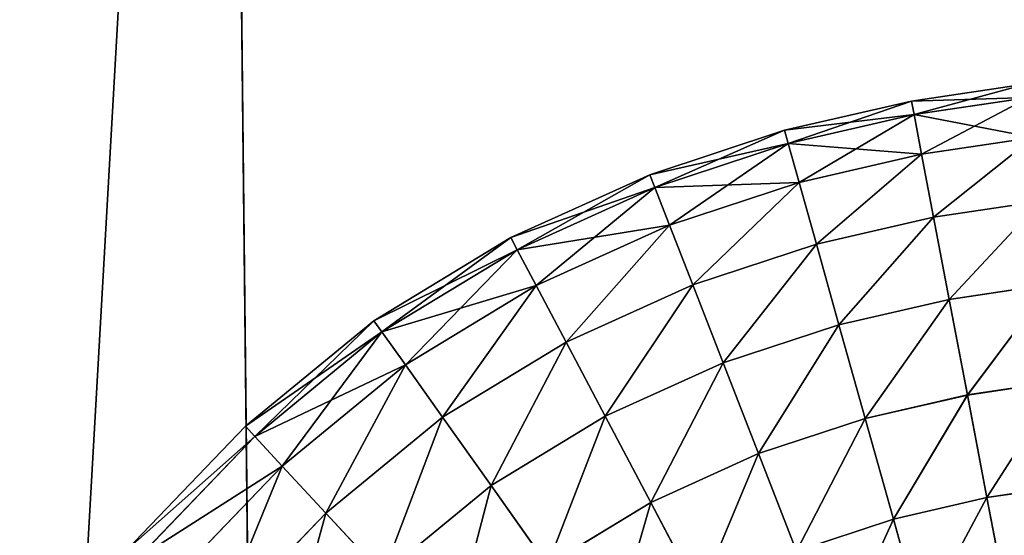
# Model space of a CAD drawing. Units: millimetres. Extents: x -476 to 300, y -255 to 403.
# Drawn here: x -412 to -388, y 85 to 97 of the extents above; entities that cross this region are included whole.
import ezdxf

# ---------------------------------------------------------------- set-up
doc = ezdxf.new("R2010")
doc.units = ezdxf.units.MM
doc.layers.get('0').update_dxf_attribs({"true_color": 0xffffff})

# ---------------------------------------------------------------- blocks, each defined once
blk = doc.blocks.new('Group_3')
mesh = blk.add_polyface()
corners = [(24.026, 273.979, -9.092), (24.004, 40.311, -9.092), (23.989, 264.897, -9.092), (24.043, 31.229, -9.092), (24.137, 279.627, -9.092), (24.154, 25.581, -9.092), (24.337, 283.093, -9.092), (24.355, 22.116, -9.092), (24.632, 285.658, -9.092), (24.65, 19.551, -9.092), (24.978, 287.393, -9.092), (24.996, 17.817, -9.092), (25.324, 288.481, -9.092), (25.343, 16.726, -9.092), (25.685, 289.251, -9.092), (25.703, 15.959, -9.092), (26.143, 289.967, -9.092), (26.163, 15.241, -9.092), (26.689, 290.617, -9.092), (26.708, 14.591, -9.092), (27.286, 291.167, -9.092), (27.305, 14.042, -9.092), (27.902, 291.599, -9.092), (27.922, 13.609, -9.092), (28.103, 291.702, -9.092), (28.12, 13.507, -9.092), (29.153, 291.98, -9.092), (29.17, 13.23, -9.092), (32.954, 292.434, -9.092), (32.974, 12.776, -9.092), (40.179, 292.812, -9.092), (40.199, 12.398, -9.092), (51.383, 293.052, -9.092), (51.403, 12.16, -9.092), (65.478, 293.174, -9.092), (65.491, 12.04, -9.092), (81.463, 293.215, -9.092), (84.516, 12.013, -9.092), (115.331, 293.217, -9.092), (92.715, 12.001, -9.092), (131.343, 12.044, -9.092), (131.316, 293.179, -9.092), (145.409, 293.057, -9.092), (145.428, 12.167, -9.092), (156.615, 292.819, -9.092), (156.633, 12.406, -9.092), (163.839, 292.443, -9.092), (163.858, 12.785, -9.092), (167.641, 291.988, -9.092), (167.659, 13.239, -9.092), (168.691, 291.711, -9.092), (168.709, 13.516, -9.092), (168.89, 291.609, -9.092), (168.91, 13.62, -9.092), (169.506, 291.177, -9.092), (169.526, 14.052, -9.092), (170.105, 290.626, -9.092), (170.124, 14.602, -9.092), (170.65, 289.976, -9.092), (170.669, 15.252, -9.092), (171.107, 289.262, -9.092), (171.127, 15.968, -9.092), (171.469, 288.49, -9.092), (171.488, 16.737, -9.092), (171.817, 287.399, -9.092), (171.835, 17.826, -9.092), (172.163, 285.667, -9.092), (172.18, 19.561, -9.092), (172.457, 283.103, -9.092), (172.475, 22.126, -9.092), (172.658, 279.637, -9.092), (172.675, 25.591, -9.092), (172.769, 273.99, -9.092), (172.785, 31.239, -9.092), (172.809, 264.907, -9.092), (172.824, 40.322, -9.092)]
mesh.append_faces([[corners[k] for k in face] for face in [(0, 1, 2), (73, 74, 75)]], dxfattribs={"vtx0": -1})
mesh.append_faces([[corners[k] for k in face] for face in [(1, 0, 3), (3, 4, 5), (5, 6, 7), (7, 8, 9), (9, 10, 11), (11, 12, 13), (13, 14, 15), (15, 16, 17), (17, 18, 19), (19, 20, 21), (21, 22, 23), (23, 24, 25), (25, 26, 27), (27, 28, 29), (29, 30, 31), (31, 32, 33), (33, 34, 35), (35, 36, 37), (37, 38, 39), (39, 38, 40), (40, 42, 43), (43, 44, 45), (45, 46, 47), (47, 48, 49), (49, 50, 51), (51, 52, 53), (53, 54, 55), (55, 56, 57), (57, 58, 59), (59, 60, 61), (61, 62, 63), (63, 64, 65), (65, 66, 67), (67, 68, 69), (69, 70, 71), (71, 72, 73)]], dxfattribs={"vtx0": -1, "vtx1": -1})
mesh.append_faces([[corners[k] for k in face] for face in [(3, 0, 4), (5, 4, 6), (7, 6, 8), (9, 8, 10), (11, 10, 12), (13, 12, 14), (15, 14, 16), (17, 16, 18), (19, 18, 20), (21, 20, 22), (23, 22, 24), (25, 24, 26), (27, 26, 28), (29, 28, 30), (31, 30, 32), (33, 32, 34), (35, 34, 36), (37, 36, 38), (40, 38, 41), (40, 41, 42), (43, 42, 44), (45, 44, 46), (47, 46, 48), (49, 48, 50), (51, 50, 52), (53, 52, 54), (55, 54, 56), (57, 56, 58), (59, 58, 60), (61, 60, 62), (63, 62, 64), (65, 64, 66), (67, 66, 68), (69, 68, 70), (71, 70, 72), (73, 72, 74)]], dxfattribs={"vtx0": -1, "vtx2": -1})
mesh = blk.add_polyface()
corners = [(24.004, 40.311, 9.092), (24.026, 273.979, 9.092), (23.989, 264.897, 9.092), (24.043, 31.229, 9.092), (24.137, 279.627, 9.092), (24.154, 25.581, 9.092), (24.337, 283.093, 9.092), (24.355, 22.116, 9.092), (24.632, 285.658, 9.092), (24.65, 19.551, 9.092), (24.978, 287.393, 9.092), (24.996, 17.817, 9.092), (25.324, 288.481, 9.092), (25.343, 16.726, 9.092), (25.685, 289.251, 9.092), (25.703, 15.959, 9.092), (26.143, 289.967, 9.092), (26.163, 15.241, 9.092), (26.689, 290.617, 9.092), (26.708, 14.591, 9.092), (27.286, 291.167, 9.092), (27.305, 14.042, 9.092), (27.902, 291.599, 9.092), (27.922, 13.609, 9.092), (28.103, 291.702, 9.092), (28.12, 13.507, 9.092), (29.153, 291.98, 9.092), (29.17, 13.23, 9.092), (32.954, 292.434, 9.092), (32.974, 12.776, 9.092), (40.179, 292.812, 9.092), (40.199, 12.398, 9.092), (51.383, 293.052, 9.092), (51.403, 12.16, 9.092), (65.478, 293.174, 9.092), (65.491, 12.04, 9.092), (81.463, 293.215, 9.092), (84.498, 12.013, 9.092), (115.331, 293.217, 9.092), (92.715, 12.001, 9.092), (131.343, 12.044, 9.092), (131.316, 293.179, 9.092), (145.409, 293.057, 9.092), (145.428, 12.167, 9.092), (156.615, 292.819, 9.092), (156.633, 12.406, 9.092), (163.839, 292.443, 9.092), (163.858, 12.785, 9.092), (167.641, 291.988, 9.092), (167.659, 13.239, 9.092), (168.691, 291.711, 9.092), (168.709, 13.516, 9.092), (168.89, 291.609, 9.092), (168.91, 13.62, 9.092), (169.506, 291.177, 9.092), (169.526, 14.052, 9.092), (170.105, 290.626, 9.092), (170.124, 14.602, 9.092), (170.65, 289.976, 9.092), (170.669, 15.252, 9.092), (171.107, 289.262, 9.092), (171.127, 15.968, 9.092), (171.469, 288.49, 9.092), (171.488, 16.737, 9.092), (171.817, 287.399, 9.092), (171.835, 17.826, 9.092), (172.163, 285.667, 9.092), (172.18, 19.561, 9.092), (172.457, 283.103, 9.092), (172.475, 22.126, 9.092), (172.658, 279.637, 9.092), (172.675, 25.591, 9.092), (172.769, 273.99, 9.092), (172.785, 31.239, 9.092), (172.809, 264.907, 9.092), (172.824, 40.322, 9.092)]
mesh.append_faces([[corners[k] for k in face] for face in [(0, 1, 2), (74, 73, 75)]], dxfattribs={"vtx0": -1})
mesh.append_faces([[corners[k] for k in face] for face in [(1, 3, 4), (4, 5, 6), (6, 7, 8), (8, 9, 10), (10, 11, 12), (12, 13, 14), (14, 15, 16), (16, 17, 18), (18, 19, 20), (20, 21, 22), (22, 23, 24), (24, 25, 26), (26, 27, 28), (28, 29, 30), (30, 31, 32), (32, 33, 34), (34, 35, 36), (36, 37, 38), (38, 40, 41), (41, 40, 42), (42, 43, 44), (44, 45, 46), (46, 47, 48), (48, 49, 50), (50, 51, 52), (52, 53, 54), (54, 55, 56), (56, 57, 58), (58, 59, 60), (60, 61, 62), (62, 63, 64), (64, 65, 66), (66, 67, 68), (68, 69, 70), (70, 71, 72), (72, 73, 74)]], dxfattribs={"vtx0": -1, "vtx1": -1})
mesh.append_faces([[corners[k] for k in face] for face in [(1, 0, 3), (4, 3, 5), (6, 5, 7), (8, 7, 9), (10, 9, 11), (12, 11, 13), (14, 13, 15), (16, 15, 17), (18, 17, 19), (20, 19, 21), (22, 21, 23), (24, 23, 25), (26, 25, 27), (28, 27, 29), (30, 29, 31), (32, 31, 33), (34, 33, 35), (36, 35, 37), (38, 37, 39), (38, 39, 40), (42, 40, 43), (44, 43, 45), (46, 45, 47), (48, 47, 49), (50, 49, 51), (52, 51, 53), (54, 53, 55), (56, 55, 57), (58, 57, 59), (60, 59, 61), (62, 61, 63), (64, 63, 65), (66, 65, 67), (68, 67, 69), (70, 69, 71), (72, 71, 73)]], dxfattribs={"vtx0": -1, "vtx2": -1})
blk = doc.blocks.new('Group_5')
at = {"color": 9, "true_color": 0xc6c6c6}
for p, q in [((-107.679, 198.83, 238.193), (-104.892, 199.248, 238.193)), ((-107.617, 198.505, 236.37), (-104.854, 198.919, 236.37)), ((-107.617, 198.505, 240.016), (-104.854, 198.919, 240.016)), ((-110.737, 198.125, 238.193), (-107.679, 198.83, 238.193)), ((-107.679, 198.83, 238.193), (-107.617, 198.505, 236.37)), ((-107.617, 198.505, 240.016), (-107.679, 198.83, 238.193)), ((-110.648, 197.806, 236.37), (-107.617, 198.505, 236.37)), ((-110.648, 197.806, 240.016), (-107.617, 198.505, 240.016)), ((-107.617, 198.505, 236.37), (-107.436, 197.55, 234.671)), ((-107.436, 197.55, 241.715), (-107.617, 198.505, 240.016)), ((-113.981, 197.055, 238.193), (-110.737, 198.125, 238.193)), ((-110.737, 198.125, 238.193), (-110.648, 197.806, 236.37)), ((-110.648, 197.806, 240.016), (-110.737, 198.125, 238.193)), ((-107.436, 197.55, 234.671), (-104.742, 197.954, 234.671)), ((-107.436, 197.55, 241.715), (-104.742, 197.954, 241.715)), ((-113.861, 196.747, 236.37), (-110.648, 197.806, 236.37)), ((-113.861, 196.746, 240.016), (-110.648, 197.806, 240.016)), ((-110.648, 197.806, 236.37), (-110.386, 196.87, 234.671)), ((-110.386, 196.87, 241.715), (-110.648, 197.806, 240.016)), ((-110.386, 196.87, 234.671), (-107.436, 197.55, 234.671)), ((-110.386, 196.87, 241.715), (-107.436, 197.55, 241.715)), ((-107.436, 197.55, 234.671), (-107.147, 196.032, 233.213)), ((-107.147, 196.031, 243.174), (-107.436, 197.55, 241.715)), ((-117.326, 195.542, 238.193), (-113.981, 197.055, 238.193)), ((-113.981, 197.055, 238.193), (-113.861, 196.747, 236.37)), ((-113.861, 196.746, 240.016), (-113.981, 197.055, 238.193)), ((-113.507, 195.841, 234.671), (-110.386, 196.87, 234.671)), ((-113.507, 195.84, 241.715), (-110.386, 196.87, 241.715)), ((-110.386, 196.87, 234.671), (-109.97, 195.381, 233.213)), ((-109.97, 195.381, 243.174), (-110.386, 196.87, 241.715)), ((-117.171, 195.249, 236.37), (-113.861, 196.747, 236.37)), ((-117.171, 195.249, 240.016), (-113.861, 196.746, 240.016)), ((-113.861, 196.747, 236.37), (-113.507, 195.841, 234.671)), ((-113.507, 195.84, 241.715), (-113.861, 196.746, 240.016)), ((-107.147, 196.032, 233.213), (-104.564, 196.419, 233.213)), ((-107.147, 196.031, 243.174), (-104.564, 196.419, 243.174)), ((-116.717, 194.389, 234.671), (-113.507, 195.841, 234.671)), ((-116.717, 194.389, 241.715), (-113.507, 195.84, 241.715)), ((-113.507, 195.841, 234.671), (-112.946, 194.399, 233.213)), ((-112.946, 194.399, 243.174), (-113.507, 195.84, 241.715)), ((-109.97, 195.381, 233.213), (-107.147, 196.032, 233.213)), ((-109.97, 195.381, 243.174), (-107.147, 196.031, 243.174)), ((-107.147, 196.032, 233.213), (-106.771, 194.052, 232.093)), ((-106.771, 194.052, 244.293), (-107.147, 196.031, 243.174)), ((-120.622, 193.538, 238.193), (-117.326, 195.542, 238.193)), ((-117.326, 195.542, 238.193), (-117.171, 195.249, 236.37)), ((-117.171, 195.249, 240.016), (-117.326, 195.542, 238.193)), ((-112.946, 194.399, 233.213), (-109.97, 195.381, 233.213)), ((-112.946, 194.399, 243.174), (-109.97, 195.381, 243.174)), ((-109.97, 195.381, 233.213), (-109.427, 193.44, 232.093)), ((-109.427, 193.44, 244.293), (-109.97, 195.381, 243.174)), ((-120.43, 193.268, 236.37), (-117.171, 195.249, 236.37)), ((-120.43, 193.268, 240.016), (-117.171, 195.249, 240.016)), ((-117.171, 195.249, 236.37), (-116.717, 194.389, 234.671)), ((-116.717, 194.389, 241.715), (-117.171, 195.249, 240.016)), ((-115.995, 193.02, 233.213), (-112.946, 194.399, 233.213)), ((-115.995, 193.02, 243.174), (-112.946, 194.399, 243.174)), ((-112.946, 194.399, 233.213), (-112.214, 192.521, 232.093)), ((-112.213, 192.521, 244.293), (-112.946, 194.399, 243.174)), ((-106.771, 194.052, 232.093), (-104.333, 194.418, 232.093)), ((-106.771, 194.052, 244.293), (-104.333, 194.418, 244.293)), ((-119.867, 192.474, 234.671), (-116.717, 194.389, 234.671)), ((-119.867, 192.474, 241.715), (-116.717, 194.389, 241.715)), ((-116.717, 194.389, 234.671), (-115.995, 193.02, 233.213)), ((-115.995, 193.02, 243.174), (-116.717, 194.389, 241.715)), ((-109.427, 193.44, 232.093), (-106.771, 194.052, 232.093)), ((-109.427, 193.44, 244.293), (-106.771, 194.052, 244.293)), ((-106.771, 194.052, 232.093), (-106.333, 191.748, 231.389)), ((-106.333, 191.747, 244.996), (-106.771, 194.052, 244.293)), ((-123.718, 190.993, 238.193), (-120.622, 193.538, 238.193)), ((-120.622, 193.538, 238.193), (-120.43, 193.268, 236.37)), ((-120.43, 193.268, 240.016), (-120.622, 193.538, 238.193)), ((-123.493, 190.75, 236.37), (-120.43, 193.268, 236.37)), ((-123.493, 190.75, 240.016), (-120.43, 193.268, 240.016)), ((-120.43, 193.268, 236.37), (-119.867, 192.474, 234.671)), ((-119.867, 192.474, 241.715), (-120.43, 193.268, 240.016)), ((-112.214, 192.521, 232.093), (-109.427, 193.44, 232.093)), ((-112.213, 192.521, 244.293), (-109.427, 193.44, 244.293)), ((-109.427, 193.44, 232.093), (-108.795, 191.18, 231.389)), ((-108.795, 191.18, 244.996), (-109.427, 193.44, 244.293)), ((-118.971, 191.211, 233.213), (-115.995, 193.02, 233.213)), ((-118.971, 191.211, 243.174), (-115.995, 193.02, 243.174)), ((-115.995, 193.02, 233.213), (-115.054, 191.236, 232.093)), ((-115.054, 191.236, 244.293), (-115.995, 193.02, 243.174)), ((-115.054, 191.236, 232.093), (-112.214, 192.521, 232.093)), ((-115.054, 191.236, 244.293), (-112.213, 192.521, 244.293)), ((-112.214, 192.521, 232.093), (-111.361, 190.334, 231.389)), ((-111.361, 190.334, 244.996), (-112.213, 192.521, 244.293)), ((-122.832, 190.036, 234.671), (-119.867, 192.474, 234.671)), ((-122.832, 190.036, 241.715), (-119.867, 192.474, 241.715)), ((-119.867, 192.474, 234.671), (-118.971, 191.211, 233.213)), ((-118.971, 191.211, 243.174), (-119.867, 192.474, 241.715)), ((-106.333, 191.748, 231.389), (-104.063, 192.088, 231.389)), ((-106.333, 191.747, 244.996), (-104.063, 192.088, 244.996)), ((-108.795, 191.18, 231.389), (-106.333, 191.748, 231.389)), ((-108.795, 191.18, 244.996), (-106.333, 191.747, 244.996)), ((-106.333, 191.748, 231.389), (-105.864, 189.274, 231.149)), ((-105.864, 189.274, 245.236), (-106.333, 191.747, 244.996)), ((-121.78, 188.901, 233.213), (-118.971, 191.211, 233.213)), ((-121.78, 188.901, 243.174), (-118.971, 191.211, 243.174)), ((-118.971, 191.211, 233.213), (-117.803, 189.565, 232.093)), ((-117.803, 189.565, 244.293), (-118.971, 191.211, 243.174)), ((-117.803, 189.565, 232.093), (-115.054, 191.236, 232.093)), ((-117.803, 189.565, 244.293), (-115.054, 191.236, 244.293)), ((-115.054, 191.236, 232.093), (-113.958, 189.159, 231.389)), ((-113.958, 189.159, 244.996), (-115.054, 191.236, 244.293)), ((-111.361, 190.334, 231.389), (-108.795, 191.18, 231.389)), ((-111.361, 190.334, 244.996), (-108.795, 191.18, 244.996)), ((-108.795, 191.18, 231.389), (-108.117, 188.755, 231.149)), ((-108.117, 188.754, 245.236), (-108.795, 191.18, 244.996)), ((-126.574, 188.015, 238.193), (-123.718, 190.993, 238.193)), ((-123.718, 190.993, 238.193), (-123.493, 190.75, 236.37)), ((-123.493, 190.75, 240.016), (-123.718, 190.993, 238.193)), ((-126.324, 187.798, 236.37), (-123.493, 190.75, 236.37)), ((-126.324, 187.798, 240.016), (-123.493, 190.75, 240.016)), ((-123.493, 190.75, 236.37), (-122.832, 190.036, 234.671)), ((-122.832, 190.036, 241.715), (-123.493, 190.75, 240.016)), ((-113.958, 189.159, 231.389), (-111.361, 190.334, 231.389)), ((-113.958, 189.159, 244.996), (-111.361, 190.334, 244.996)), ((-111.361, 190.334, 231.389), (-110.446, 187.987, 231.149)), ((-110.446, 187.986, 245.236), (-111.361, 190.334, 244.996)), ((-125.588, 187.162, 234.671), (-122.832, 190.036, 234.671)), ((-125.588, 187.162, 241.715), (-122.832, 190.036, 241.715)), ((-122.832, 190.036, 234.671), (-121.78, 188.901, 233.213)), ((-121.78, 188.901, 243.174), (-122.832, 190.036, 241.715)), ((-120.41, 187.422, 232.093), (-117.803, 189.565, 232.093)), ((-120.41, 187.422, 244.293), (-117.803, 189.565, 244.293)), ((-117.803, 189.565, 232.093), (-116.443, 187.648, 231.389)), ((-116.442, 187.648, 244.996), (-117.803, 189.565, 244.293)), ((-105.864, 189.274, 231.149), (-103.774, 189.588, 231.149)), ((-105.864, 189.274, 245.236), (-103.774, 189.587, 245.236)), ((-108.117, 188.755, 231.149), (-105.864, 189.274, 231.149)), ((-108.117, 188.754, 245.236), (-105.864, 189.274, 245.236)), ((-105.864, 189.274, 231.149), (-105.394, 186.801, 231.389)), ((-105.394, 186.801, 244.996), (-105.864, 189.274, 245.236)), ((-116.443, 187.648, 231.389), (-113.958, 189.159, 231.389)), ((-116.442, 187.648, 244.996), (-113.958, 189.159, 244.996)), ((-113.958, 189.159, 231.389), (-112.782, 186.93, 231.149)), ((-112.782, 186.93, 245.236), (-113.958, 189.159, 244.996)), ((-124.419, 186.15, 233.213), (-121.78, 188.901, 233.213)), ((-124.419, 186.15, 243.174), (-121.78, 188.901, 243.174)), ((-121.78, 188.901, 233.213), (-120.41, 187.422, 232.093)), ((-120.41, 187.422, 244.293), (-121.78, 188.901, 243.174)), ((-110.446, 187.987, 231.149), (-108.117, 188.755, 231.149)), ((-110.446, 187.986, 245.236), (-108.117, 188.754, 245.236)), ((-108.117, 188.755, 231.149), (-107.439, 186.329, 231.389)), ((-107.439, 186.329, 244.996), (-108.117, 188.754, 245.236))]:
    blk.add_line(p, q, dxfattribs=at)
mesh = blk.add_polyface(dxfattribs=at)
corners = [(-107.679, 198.83, 238.193), (-104.854, 198.919, 236.37), (-107.617, 198.505, 236.37), (-104.892, 199.248, 238.193)]
mesh.append_faces([[corners[k] for k in face] for face in [(0, 1, 2), (1, 0, 3)]], dxfattribs={"vtx0": -1, "color": 9})
mesh = blk.add_polyface(dxfattribs=at)
corners = [(-107.617, 198.505, 240.016), (-104.892, 199.248, 238.193), (-107.679, 198.83, 238.193), (-104.854, 198.919, 240.016)]
mesh.append_faces([[corners[k] for k in face] for face in [(0, 1, 2), (1, 0, 3)]], dxfattribs={"vtx0": -1, "color": 9})
mesh = blk.add_polyface(dxfattribs=at)
corners = [(-107.617, 198.505, 236.37), (-104.742, 197.954, 234.671), (-107.436, 197.55, 234.671), (-104.854, 198.919, 236.37)]
mesh.append_faces([[corners[k] for k in face] for face in [(0, 1, 2), (1, 0, 3)]], dxfattribs={"vtx0": -1, "color": 9})
mesh = blk.add_polyface(dxfattribs=at)
corners = [(-107.436, 197.55, 241.715), (-104.854, 198.919, 240.016), (-107.617, 198.505, 240.016), (-104.742, 197.954, 241.715)]
mesh.append_faces([[corners[k] for k in face] for face in [(0, 1, 2), (1, 0, 3)]], dxfattribs={"vtx0": -1, "color": 9})
mesh = blk.add_polyface(dxfattribs=at)
corners = [(-110.737, 198.125, 238.193), (-107.617, 198.505, 236.37), (-110.648, 197.806, 236.37), (-107.679, 198.83, 238.193)]
mesh.append_faces([[corners[k] for k in face] for face in [(0, 1, 2), (1, 0, 3)]], dxfattribs={"vtx0": -1, "color": 9})
mesh = blk.add_polyface(dxfattribs=at)
corners = [(-110.648, 197.806, 240.016), (-107.679, 198.83, 238.193), (-110.737, 198.125, 238.193), (-107.617, 198.505, 240.016)]
mesh.append_faces([[corners[k] for k in face] for face in [(0, 1, 2), (1, 0, 3)]], dxfattribs={"vtx0": -1, "color": 9})
mesh = blk.add_polyface(dxfattribs=at)
corners = [(-110.648, 197.806, 236.37), (-107.436, 197.55, 234.671), (-110.386, 196.87, 234.671), (-107.617, 198.505, 236.37)]
mesh.append_faces([[corners[k] for k in face] for face in [(0, 1, 2), (1, 0, 3)]], dxfattribs={"vtx0": -1, "color": 9})
mesh = blk.add_polyface(dxfattribs=at)
corners = [(-110.386, 196.87, 241.715), (-107.617, 198.505, 240.016), (-110.648, 197.806, 240.016), (-107.436, 197.55, 241.715)]
mesh.append_faces([[corners[k] for k in face] for face in [(0, 1, 2), (1, 0, 3)]], dxfattribs={"vtx0": -1, "color": 9})
mesh = blk.add_polyface(dxfattribs=at)
corners = [(-113.981, 197.055, 238.193), (-110.648, 197.806, 236.37), (-113.861, 196.747, 236.37), (-110.737, 198.125, 238.193)]
mesh.append_faces([[corners[k] for k in face] for face in [(0, 1, 2), (1, 0, 3)]], dxfattribs={"vtx0": -1, "color": 9})
mesh = blk.add_polyface(dxfattribs=at)
corners = [(-113.861, 196.746, 240.016), (-110.737, 198.125, 238.193), (-113.981, 197.055, 238.193), (-110.648, 197.806, 240.016)]
mesh.append_faces([[corners[k] for k in face] for face in [(0, 1, 2), (1, 0, 3)]], dxfattribs={"vtx0": -1, "color": 9})
mesh = blk.add_polyface(dxfattribs=at)
corners = [(-104.742, 197.954, 234.671), (-107.147, 196.032, 233.213), (-107.436, 197.55, 234.671), (-104.564, 196.419, 233.213)]
mesh.append_faces([[corners[k] for k in face] for face in [(0, 1, 2), (1, 0, 3)]], dxfattribs={"vtx0": -1, "color": 9})
mesh = blk.add_polyface(dxfattribs=at)
corners = [(-107.147, 196.031, 243.174), (-104.742, 197.954, 241.715), (-107.436, 197.55, 241.715), (-104.564, 196.419, 243.174)]
mesh.append_faces([[corners[k] for k in face] for face in [(0, 1, 2), (1, 0, 3)]], dxfattribs={"vtx0": -1, "color": 9})
mesh = blk.add_polyface(dxfattribs=at)
corners = [(-113.861, 196.747, 236.37), (-110.386, 196.87, 234.671), (-113.507, 195.841, 234.671), (-110.648, 197.806, 236.37)]
mesh.append_faces([[corners[k] for k in face] for face in [(0, 1, 2), (1, 0, 3)]], dxfattribs={"vtx0": -1, "color": 9})
mesh = blk.add_polyface(dxfattribs=at)
corners = [(-113.507, 195.84, 241.715), (-110.648, 197.806, 240.016), (-113.861, 196.746, 240.016), (-110.386, 196.87, 241.715)]
mesh.append_faces([[corners[k] for k in face] for face in [(0, 1, 2), (1, 0, 3)]], dxfattribs={"vtx0": -1, "color": 9})
mesh = blk.add_polyface(dxfattribs=at)
corners = [(-107.436, 197.55, 234.671), (-109.97, 195.381, 233.213), (-110.386, 196.87, 234.671), (-107.147, 196.032, 233.213)]
mesh.append_faces([[corners[k] for k in face] for face in [(0, 1, 2), (1, 0, 3)]], dxfattribs={"vtx0": -1, "color": 9})
mesh = blk.add_polyface(dxfattribs=at)
corners = [(-109.97, 195.381, 243.174), (-107.436, 197.55, 241.715), (-110.386, 196.87, 241.715), (-107.147, 196.031, 243.174)]
mesh.append_faces([[corners[k] for k in face] for face in [(0, 1, 2), (1, 0, 3)]], dxfattribs={"vtx0": -1, "color": 9})
mesh = blk.add_polyface(dxfattribs=at)
corners = [(-117.326, 195.542, 238.193), (-113.861, 196.747, 236.37), (-117.171, 195.249, 236.37), (-113.981, 197.055, 238.193)]
mesh.append_faces([[corners[k] for k in face] for face in [(0, 1, 2), (1, 0, 3)]], dxfattribs={"vtx0": -1, "color": 9})
mesh = blk.add_polyface(dxfattribs=at)
corners = [(-117.171, 195.249, 240.016), (-113.981, 197.055, 238.193), (-117.326, 195.542, 238.193), (-113.861, 196.746, 240.016)]
mesh.append_faces([[corners[k] for k in face] for face in [(0, 1, 2), (1, 0, 3)]], dxfattribs={"vtx0": -1, "color": 9})
mesh = blk.add_polyface(dxfattribs=at)
corners = [(-110.386, 196.87, 234.671), (-112.946, 194.399, 233.213), (-113.507, 195.841, 234.671), (-109.97, 195.381, 233.213)]
mesh.append_faces([[corners[k] for k in face] for face in [(0, 1, 2), (1, 0, 3)]], dxfattribs={"vtx0": -1, "color": 9})
mesh = blk.add_polyface(dxfattribs=at)
corners = [(-112.946, 194.399, 243.174), (-110.386, 196.87, 241.715), (-113.507, 195.84, 241.715), (-109.97, 195.381, 243.174)]
mesh.append_faces([[corners[k] for k in face] for face in [(0, 1, 2), (1, 0, 3)]], dxfattribs={"vtx0": -1, "color": 9})
mesh = blk.add_polyface(dxfattribs=at)
corners = [(-117.171, 195.249, 236.37), (-113.507, 195.841, 234.671), (-116.717, 194.389, 234.671), (-113.861, 196.747, 236.37)]
mesh.append_faces([[corners[k] for k in face] for face in [(0, 1, 2), (1, 0, 3)]], dxfattribs={"vtx0": -1, "color": 9})
mesh = blk.add_polyface(dxfattribs=at)
corners = [(-116.717, 194.389, 241.715), (-113.861, 196.746, 240.016), (-117.171, 195.249, 240.016), (-113.507, 195.84, 241.715)]
mesh.append_faces([[corners[k] for k in face] for face in [(0, 1, 2), (1, 0, 3)]], dxfattribs={"vtx0": -1, "color": 9})
mesh = blk.add_polyface(dxfattribs=at)
corners = [(-104.564, 196.419, 233.213), (-106.771, 194.052, 232.093), (-107.147, 196.032, 233.213), (-104.333, 194.418, 232.093)]
mesh.append_faces([[corners[k] for k in face] for face in [(0, 1, 2), (1, 0, 3)]], dxfattribs={"vtx0": -1, "color": 9})
mesh = blk.add_polyface(dxfattribs=at)
corners = [(-106.771, 194.052, 244.293), (-104.564, 196.419, 243.174), (-107.147, 196.031, 243.174), (-104.333, 194.418, 244.293)]
mesh.append_faces([[corners[k] for k in face] for face in [(0, 1, 2), (1, 0, 3)]], dxfattribs={"vtx0": -1, "color": 9})
mesh = blk.add_polyface(dxfattribs=at)
corners = [(-113.507, 195.841, 234.671), (-115.995, 193.02, 233.213), (-116.717, 194.389, 234.671), (-112.946, 194.399, 233.213)]
mesh.append_faces([[corners[k] for k in face] for face in [(0, 1, 2), (1, 0, 3)]], dxfattribs={"vtx0": -1, "color": 9})
mesh = blk.add_polyface(dxfattribs=at)
corners = [(-115.995, 193.02, 243.174), (-113.507, 195.84, 241.715), (-116.717, 194.389, 241.715), (-112.946, 194.399, 243.174)]
mesh.append_faces([[corners[k] for k in face] for face in [(0, 1, 2), (1, 0, 3)]], dxfattribs={"vtx0": -1, "color": 9})
mesh = blk.add_polyface(dxfattribs=at)
corners = [(-107.147, 196.032, 233.213), (-109.427, 193.44, 232.093), (-109.97, 195.381, 233.213), (-106.771, 194.052, 232.093)]
mesh.append_faces([[corners[k] for k in face] for face in [(0, 1, 2), (1, 0, 3)]], dxfattribs={"vtx0": -1, "color": 9})
mesh = blk.add_polyface(dxfattribs=at)
corners = [(-109.427, 193.44, 244.293), (-107.147, 196.031, 243.174), (-109.97, 195.381, 243.174), (-106.771, 194.052, 244.293)]
mesh.append_faces([[corners[k] for k in face] for face in [(0, 1, 2), (1, 0, 3)]], dxfattribs={"vtx0": -1, "color": 9})
mesh = blk.add_polyface(dxfattribs=at)
corners = [(-120.622, 193.538, 238.193), (-117.171, 195.249, 236.37), (-120.43, 193.268, 236.37), (-117.326, 195.542, 238.193)]
mesh.append_faces([[corners[k] for k in face] for face in [(0, 1, 2), (1, 0, 3)]], dxfattribs={"vtx0": -1, "color": 9})
mesh = blk.add_polyface(dxfattribs=at)
corners = [(-120.43, 193.268, 240.016), (-117.326, 195.542, 238.193), (-120.622, 193.538, 238.193), (-117.171, 195.249, 240.016)]
mesh.append_faces([[corners[k] for k in face] for face in [(0, 1, 2), (1, 0, 3)]], dxfattribs={"vtx0": -1, "color": 9})
mesh = blk.add_polyface(dxfattribs=at)
corners = [(-109.97, 195.381, 233.213), (-112.214, 192.521, 232.093), (-112.946, 194.399, 233.213), (-109.427, 193.44, 232.093)]
mesh.append_faces([[corners[k] for k in face] for face in [(0, 1, 2), (1, 0, 3)]], dxfattribs={"vtx0": -1, "color": 9})
mesh = blk.add_polyface(dxfattribs=at)
corners = [(-112.213, 192.521, 244.293), (-109.97, 195.381, 243.174), (-112.946, 194.399, 243.174), (-109.427, 193.44, 244.293)]
mesh.append_faces([[corners[k] for k in face] for face in [(0, 1, 2), (1, 0, 3)]], dxfattribs={"vtx0": -1, "color": 9})
mesh = blk.add_polyface(dxfattribs=at)
corners = [(-120.43, 193.268, 236.37), (-116.717, 194.389, 234.671), (-119.867, 192.474, 234.671), (-117.171, 195.249, 236.37)]
mesh.append_faces([[corners[k] for k in face] for face in [(0, 1, 2), (1, 0, 3)]], dxfattribs={"vtx0": -1, "color": 9})
mesh = blk.add_polyface(dxfattribs=at)
corners = [(-119.867, 192.474, 241.715), (-117.171, 195.249, 240.016), (-120.43, 193.268, 240.016), (-116.717, 194.389, 241.715)]
mesh.append_faces([[corners[k] for k in face] for face in [(0, 1, 2), (1, 0, 3)]], dxfattribs={"vtx0": -1, "color": 9})
mesh = blk.add_polyface(dxfattribs=at)
corners = [(-112.946, 194.399, 233.213), (-115.054, 191.236, 232.093), (-115.995, 193.02, 233.213), (-112.214, 192.521, 232.093)]
mesh.append_faces([[corners[k] for k in face] for face in [(0, 1, 2), (1, 0, 3)]], dxfattribs={"vtx0": -1, "color": 9})
mesh = blk.add_polyface(dxfattribs=at)
corners = [(-115.054, 191.236, 244.293), (-112.946, 194.399, 243.174), (-115.995, 193.02, 243.174), (-112.213, 192.521, 244.293)]
mesh.append_faces([[corners[k] for k in face] for face in [(0, 1, 2), (1, 0, 3)]], dxfattribs={"vtx0": -1, "color": 9})
mesh = blk.add_polyface(dxfattribs=at)
corners = [(-104.333, 194.418, 232.093), (-106.333, 191.748, 231.389), (-106.771, 194.052, 232.093), (-104.063, 192.088, 231.389)]
mesh.append_faces([[corners[k] for k in face] for face in [(0, 1, 2), (1, 0, 3)]], dxfattribs={"vtx0": -1, "color": 9})
mesh = blk.add_polyface(dxfattribs=at)
corners = [(-106.333, 191.747, 244.996), (-104.333, 194.418, 244.293), (-106.771, 194.052, 244.293), (-104.063, 192.088, 244.996)]
mesh.append_faces([[corners[k] for k in face] for face in [(0, 1, 2), (1, 0, 3)]], dxfattribs={"vtx0": -1, "color": 9})
mesh = blk.add_polyface(dxfattribs=at)
corners = [(-116.717, 194.389, 234.671), (-118.971, 191.211, 233.213), (-119.867, 192.474, 234.671), (-115.995, 193.02, 233.213)]
mesh.append_faces([[corners[k] for k in face] for face in [(0, 1, 2), (1, 0, 3)]], dxfattribs={"vtx0": -1, "color": 9})
mesh = blk.add_polyface(dxfattribs=at)
corners = [(-118.971, 191.211, 243.174), (-116.717, 194.389, 241.715), (-119.867, 192.474, 241.715), (-115.995, 193.02, 243.174)]
mesh.append_faces([[corners[k] for k in face] for face in [(0, 1, 2), (1, 0, 3)]], dxfattribs={"vtx0": -1, "color": 9})
mesh = blk.add_polyface(dxfattribs=at)
corners = [(-106.771, 194.052, 232.093), (-108.795, 191.18, 231.389), (-109.427, 193.44, 232.093), (-106.333, 191.748, 231.389)]
mesh.append_faces([[corners[k] for k in face] for face in [(0, 1, 2), (1, 0, 3)]], dxfattribs={"vtx0": -1, "color": 9})
mesh = blk.add_polyface(dxfattribs=at)
corners = [(-108.795, 191.18, 244.996), (-106.771, 194.052, 244.293), (-109.427, 193.44, 244.293), (-106.333, 191.747, 244.996)]
mesh.append_faces([[corners[k] for k in face] for face in [(0, 1, 2), (1, 0, 3)]], dxfattribs={"vtx0": -1, "color": 9})
mesh = blk.add_polyface(dxfattribs=at)
corners = [(-123.718, 190.993, 238.193), (-120.43, 193.268, 236.37), (-123.493, 190.75, 236.37), (-120.622, 193.538, 238.193)]
mesh.append_faces([[corners[k] for k in face] for face in [(0, 1, 2), (1, 0, 3)]], dxfattribs={"vtx0": -1, "color": 9})
mesh = blk.add_polyface(dxfattribs=at)
corners = [(-123.493, 190.75, 240.016), (-120.622, 193.538, 238.193), (-123.718, 190.993, 238.193), (-120.43, 193.268, 240.016)]
mesh.append_faces([[corners[k] for k in face] for face in [(0, 1, 2), (1, 0, 3)]], dxfattribs={"vtx0": -1, "color": 9})
mesh = blk.add_polyface(dxfattribs=at)
corners = [(-123.493, 190.75, 236.37), (-119.867, 192.474, 234.671), (-122.832, 190.036, 234.671), (-120.43, 193.268, 236.37)]
mesh.append_faces([[corners[k] for k in face] for face in [(0, 1, 2), (1, 0, 3)]], dxfattribs={"vtx0": -1, "color": 9})
mesh = blk.add_polyface(dxfattribs=at)
corners = [(-122.832, 190.036, 241.715), (-120.43, 193.268, 240.016), (-123.493, 190.75, 240.016), (-119.867, 192.474, 241.715)]
mesh.append_faces([[corners[k] for k in face] for face in [(0, 1, 2), (1, 0, 3)]], dxfattribs={"vtx0": -1, "color": 9})
mesh = blk.add_polyface(dxfattribs=at)
corners = [(-109.427, 193.44, 232.093), (-111.361, 190.334, 231.389), (-112.214, 192.521, 232.093), (-108.795, 191.18, 231.389)]
mesh.append_faces([[corners[k] for k in face] for face in [(0, 1, 2), (1, 0, 3)]], dxfattribs={"vtx0": -1, "color": 9})
mesh = blk.add_polyface(dxfattribs=at)
corners = [(-111.361, 190.334, 244.996), (-109.427, 193.44, 244.293), (-112.213, 192.521, 244.293), (-108.795, 191.18, 244.996)]
mesh.append_faces([[corners[k] for k in face] for face in [(0, 1, 2), (1, 0, 3)]], dxfattribs={"vtx0": -1, "color": 9})
mesh = blk.add_polyface(dxfattribs=at)
corners = [(-115.995, 193.02, 233.213), (-117.803, 189.565, 232.093), (-118.971, 191.211, 233.213), (-115.054, 191.236, 232.093)]
mesh.append_faces([[corners[k] for k in face] for face in [(0, 1, 2), (1, 0, 3)]], dxfattribs={"vtx0": -1, "color": 9})
mesh = blk.add_polyface(dxfattribs=at)
corners = [(-117.803, 189.565, 244.293), (-115.995, 193.02, 243.174), (-118.971, 191.211, 243.174), (-115.054, 191.236, 244.293)]
mesh.append_faces([[corners[k] for k in face] for face in [(0, 1, 2), (1, 0, 3)]], dxfattribs={"vtx0": -1, "color": 9})
mesh = blk.add_polyface(dxfattribs=at)
corners = [(-112.214, 192.521, 232.093), (-113.958, 189.159, 231.389), (-115.054, 191.236, 232.093), (-111.361, 190.334, 231.389)]
mesh.append_faces([[corners[k] for k in face] for face in [(0, 1, 2), (1, 0, 3)]], dxfattribs={"vtx0": -1, "color": 9})
mesh = blk.add_polyface(dxfattribs=at)
corners = [(-113.958, 189.159, 244.996), (-112.213, 192.521, 244.293), (-115.054, 191.236, 244.293), (-111.361, 190.334, 244.996)]
mesh.append_faces([[corners[k] for k in face] for face in [(0, 1, 2), (1, 0, 3)]], dxfattribs={"vtx0": -1, "color": 9})
mesh = blk.add_polyface(dxfattribs=at)
corners = [(-119.867, 192.474, 234.671), (-121.78, 188.901, 233.213), (-122.832, 190.036, 234.671), (-118.971, 191.211, 233.213)]
mesh.append_faces([[corners[k] for k in face] for face in [(0, 1, 2), (1, 0, 3)]], dxfattribs={"vtx0": -1, "color": 9})
mesh = blk.add_polyface(dxfattribs=at)
corners = [(-121.78, 188.901, 243.174), (-119.867, 192.474, 241.715), (-122.832, 190.036, 241.715), (-118.971, 191.211, 243.174)]
mesh.append_faces([[corners[k] for k in face] for face in [(0, 1, 2), (1, 0, 3)]], dxfattribs={"vtx0": -1, "color": 9})
mesh = blk.add_polyface(dxfattribs=at)
corners = [(-104.063, 192.088, 231.389), (-105.864, 189.274, 231.149), (-106.333, 191.748, 231.389), (-103.774, 189.588, 231.149)]
mesh.append_faces([[corners[k] for k in face] for face in [(0, 1, 2), (1, 0, 3)]], dxfattribs={"vtx0": -1, "color": 9})
mesh = blk.add_polyface(dxfattribs=at)
corners = [(-105.864, 189.274, 245.236), (-104.063, 192.088, 244.996), (-106.333, 191.747, 244.996), (-103.774, 189.587, 245.236)]
mesh.append_faces([[corners[k] for k in face] for face in [(0, 1, 2), (1, 0, 3)]], dxfattribs={"vtx0": -1, "color": 9})
mesh = blk.add_polyface(dxfattribs=at)
corners = [(-106.333, 191.748, 231.389), (-108.117, 188.755, 231.149), (-108.795, 191.18, 231.389), (-105.864, 189.274, 231.149)]
mesh.append_faces([[corners[k] for k in face] for face in [(0, 1, 2), (1, 0, 3)]], dxfattribs={"vtx0": -1, "color": 9})
mesh = blk.add_polyface(dxfattribs=at)
corners = [(-108.117, 188.754, 245.236), (-106.333, 191.747, 244.996), (-108.795, 191.18, 244.996), (-105.864, 189.274, 245.236)]
mesh.append_faces([[corners[k] for k in face] for face in [(0, 1, 2), (1, 0, 3)]], dxfattribs={"vtx0": -1, "color": 9})
mesh = blk.add_polyface(dxfattribs=at)
corners = [(-118.971, 191.211, 233.213), (-120.41, 187.422, 232.093), (-121.78, 188.901, 233.213), (-117.803, 189.565, 232.093)]
mesh.append_faces([[corners[k] for k in face] for face in [(0, 1, 2), (1, 0, 3)]], dxfattribs={"vtx0": -1, "color": 9})
mesh = blk.add_polyface(dxfattribs=at)
corners = [(-120.41, 187.422, 244.293), (-118.971, 191.211, 243.174), (-121.78, 188.901, 243.174), (-117.803, 189.565, 244.293)]
mesh.append_faces([[corners[k] for k in face] for face in [(0, 1, 2), (1, 0, 3)]], dxfattribs={"vtx0": -1, "color": 9})
mesh = blk.add_polyface(dxfattribs=at)
corners = [(-115.054, 191.236, 232.093), (-116.443, 187.648, 231.389), (-117.803, 189.565, 232.093), (-113.958, 189.159, 231.389)]
mesh.append_faces([[corners[k] for k in face] for face in [(0, 1, 2), (1, 0, 3)]], dxfattribs={"vtx0": -1, "color": 9})
mesh = blk.add_polyface(dxfattribs=at)
corners = [(-116.442, 187.648, 244.996), (-115.054, 191.236, 244.293), (-117.803, 189.565, 244.293), (-113.958, 189.159, 244.996)]
mesh.append_faces([[corners[k] for k in face] for face in [(0, 1, 2), (1, 0, 3)]], dxfattribs={"vtx0": -1, "color": 9})
mesh = blk.add_polyface(dxfattribs=at)
corners = [(-108.795, 191.18, 231.389), (-110.446, 187.987, 231.149), (-111.361, 190.334, 231.389), (-108.117, 188.755, 231.149)]
mesh.append_faces([[corners[k] for k in face] for face in [(0, 1, 2), (1, 0, 3)]], dxfattribs={"vtx0": -1, "color": 9})
mesh = blk.add_polyface(dxfattribs=at)
corners = [(-110.446, 187.986, 245.236), (-108.795, 191.18, 244.996), (-111.361, 190.334, 244.996), (-108.117, 188.754, 245.236)]
mesh.append_faces([[corners[k] for k in face] for face in [(0, 1, 2), (1, 0, 3)]], dxfattribs={"vtx0": -1, "color": 9})
mesh = blk.add_polyface(dxfattribs=at)
corners = [(-126.574, 188.015, 238.193), (-123.493, 190.75, 236.37), (-126.324, 187.798, 236.37), (-123.718, 190.993, 238.193)]
mesh.append_faces([[corners[k] for k in face] for face in [(0, 1, 2), (1, 0, 3)]], dxfattribs={"vtx0": -1, "color": 9})
mesh = blk.add_polyface(dxfattribs=at)
corners = [(-123.493, 190.75, 240.016), (-126.574, 188.015, 238.193), (-126.324, 187.798, 240.016), (-123.718, 190.993, 238.193)]
mesh.append_faces([[corners[k] for k in face] for face in [(0, 1, 2), (1, 0, 3)]], dxfattribs={"vtx0": -1, "color": 9})
mesh = blk.add_polyface(dxfattribs=at)
corners = [(-126.324, 187.798, 236.37), (-122.832, 190.036, 234.671), (-125.588, 187.162, 234.671), (-123.493, 190.75, 236.37)]
mesh.append_faces([[corners[k] for k in face] for face in [(0, 1, 2), (1, 0, 3)]], dxfattribs={"vtx0": -1, "color": 9})
mesh = blk.add_polyface(dxfattribs=at)
corners = [(-122.832, 190.036, 241.715), (-126.324, 187.798, 240.016), (-125.588, 187.162, 241.715), (-123.493, 190.75, 240.016)]
mesh.append_faces([[corners[k] for k in face] for face in [(0, 1, 2), (1, 0, 3)]], dxfattribs={"vtx0": -1, "color": 9})
mesh = blk.add_polyface(dxfattribs=at)
corners = [(-111.361, 190.334, 231.389), (-112.782, 186.93, 231.149), (-113.958, 189.159, 231.389), (-110.446, 187.987, 231.149)]
mesh.append_faces([[corners[k] for k in face] for face in [(0, 1, 2), (1, 0, 3)]], dxfattribs={"vtx0": -1, "color": 9})
mesh = blk.add_polyface(dxfattribs=at)
corners = [(-112.782, 186.93, 245.236), (-111.361, 190.334, 244.996), (-113.958, 189.159, 244.996), (-110.446, 187.986, 245.236)]
mesh.append_faces([[corners[k] for k in face] for face in [(0, 1, 2), (1, 0, 3)]], dxfattribs={"vtx0": -1, "color": 9})
mesh = blk.add_polyface(dxfattribs=at)
corners = [(-122.832, 190.036, 234.671), (-124.419, 186.15, 233.213), (-125.588, 187.162, 234.671), (-121.78, 188.901, 233.213)]
mesh.append_faces([[corners[k] for k in face] for face in [(0, 1, 2), (1, 0, 3)]], dxfattribs={"vtx0": -1, "color": 9})
mesh = blk.add_polyface(dxfattribs=at)
corners = [(-124.419, 186.15, 243.174), (-122.832, 190.036, 241.715), (-125.588, 187.162, 241.715), (-121.78, 188.901, 243.174)]
mesh.append_faces([[corners[k] for k in face] for face in [(0, 1, 2), (1, 0, 3)]], dxfattribs={"vtx0": -1, "color": 9})
mesh = blk.add_polyface(dxfattribs=at)
corners = [(-117.803, 189.565, 232.093), (-118.814, 185.699, 231.389), (-120.41, 187.422, 232.093), (-116.443, 187.648, 231.389)]
mesh.append_faces([[corners[k] for k in face] for face in [(0, 1, 2), (1, 0, 3)]], dxfattribs={"vtx0": -1, "color": 9})
mesh = blk.add_polyface(dxfattribs=at)
corners = [(-118.814, 185.699, 244.996), (-117.803, 189.565, 244.293), (-120.41, 187.422, 244.293), (-116.442, 187.648, 244.996)]
mesh.append_faces([[corners[k] for k in face] for face in [(0, 1, 2), (1, 0, 3)]], dxfattribs={"vtx0": -1, "color": 9})
mesh = blk.add_polyface(dxfattribs=at)
corners = [(-103.774, 189.588, 231.149), (-105.394, 186.801, 231.389), (-105.864, 189.274, 231.149), (-103.484, 187.087, 231.389)]
mesh.append_faces([[corners[k] for k in face] for face in [(0, 1, 2), (1, 0, 3)]], dxfattribs={"vtx0": -1, "color": 9})
mesh = blk.add_polyface(dxfattribs=at)
corners = [(-105.394, 186.801, 244.996), (-103.774, 189.587, 245.236), (-105.864, 189.274, 245.236), (-103.484, 187.087, 244.996)]
mesh.append_faces([[corners[k] for k in face] for face in [(0, 1, 2), (1, 0, 3)]], dxfattribs={"vtx0": -1, "color": 9})
mesh = blk.add_polyface(dxfattribs=at)
corners = [(-105.864, 189.274, 231.149), (-107.439, 186.329, 231.389), (-108.117, 188.755, 231.149), (-105.394, 186.801, 231.389)]
mesh.append_faces([[corners[k] for k in face] for face in [(0, 1, 2), (1, 0, 3)]], dxfattribs={"vtx0": -1, "color": 9})
mesh = blk.add_polyface(dxfattribs=at)
corners = [(-107.439, 186.329, 244.996), (-105.864, 189.274, 245.236), (-108.117, 188.754, 245.236), (-105.394, 186.801, 244.996)]
mesh.append_faces([[corners[k] for k in face] for face in [(0, 1, 2), (1, 0, 3)]], dxfattribs={"vtx0": -1, "color": 9})
mesh = blk.add_polyface(dxfattribs=at)
corners = [(-113.958, 189.159, 231.389), (-114.983, 185.592, 231.149), (-116.443, 187.648, 231.389), (-112.782, 186.93, 231.149)]
mesh.append_faces([[corners[k] for k in face] for face in [(0, 1, 2), (1, 0, 3)]], dxfattribs={"vtx0": -1, "color": 9})
mesh = blk.add_polyface(dxfattribs=at)
corners = [(-114.983, 185.591, 245.236), (-113.958, 189.159, 244.996), (-116.442, 187.648, 244.996), (-112.782, 186.93, 245.236)]
mesh.append_faces([[corners[k] for k in face] for face in [(0, 1, 2), (1, 0, 3)]], dxfattribs={"vtx0": -1, "color": 9})
mesh = blk.add_polyface(dxfattribs=at)
corners = [(-121.78, 188.901, 233.213), (-122.895, 184.831, 232.093), (-124.419, 186.15, 233.213), (-120.41, 187.422, 232.093)]
mesh.append_faces([[corners[k] for k in face] for face in [(0, 1, 2), (1, 0, 3)]], dxfattribs={"vtx0": -1, "color": 9})
mesh = blk.add_polyface(dxfattribs=at)
corners = [(-122.894, 184.831, 244.293), (-121.78, 188.901, 243.174), (-124.419, 186.15, 243.174), (-120.41, 187.422, 244.293)]
mesh.append_faces([[corners[k] for k in face] for face in [(0, 1, 2), (1, 0, 3)]], dxfattribs={"vtx0": -1, "color": 9})
mesh = blk.add_polyface(dxfattribs=at)
corners = [(-108.117, 188.755, 231.149), (-109.531, 185.639, 231.389), (-110.446, 187.987, 231.149), (-107.439, 186.329, 231.389)]
mesh.append_faces([[corners[k] for k in face] for face in [(0, 1, 2), (1, 0, 3)]], dxfattribs={"vtx0": -1, "color": 9})
mesh = blk.add_polyface(dxfattribs=at)
corners = [(-109.531, 185.639, 244.996), (-108.117, 188.754, 245.236), (-110.446, 187.986, 245.236), (-107.439, 186.329, 244.996)]
mesh.append_faces([[corners[k] for k in face] for face in [(0, 1, 2), (1, 0, 3)]], dxfattribs={"vtx0": -1, "color": 9})
blk = doc.blocks.new('Group_6')
for name, p in [('Group_3', (-11.989, -0.001, 254.329)), ('Group_5', (193.756, 48.261, 0))]:
    blk.add_blockref(name, p)

msp = doc.modelspace()

# ---------------------------------------------------------------- block references
at = {"color": 55, "true_color": 0xa2ad29}
msp.add_blockref('Group_6', (-476.24, -151.859, 279.755), dxfattribs=at)

doc.saveas('drawing.dxf')
